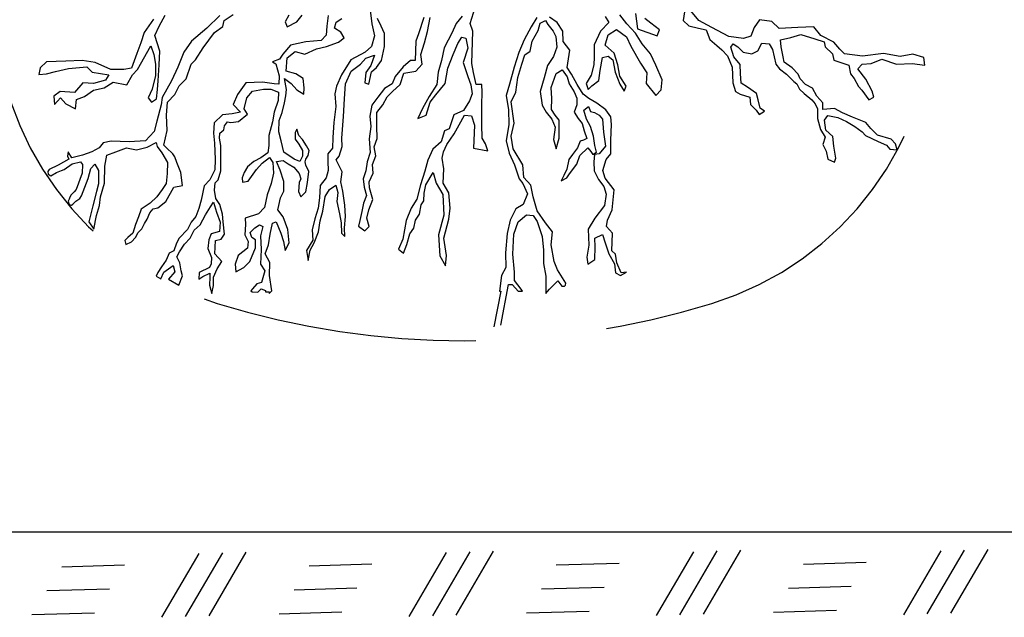
# Model space of a CAD drawing. Units: metres. Extents: x 182.83 to 190.64, y 37.04 to 43.26.
# Drawn here: x 185.26 to 186.2, y 38.38 to 38.95 of the extents above; entities that cross this region are included whole.
import ezdxf

# ---------------------------------------------------------------- set-up
doc = ezdxf.new("R2010")
doc.units = ezdxf.units.M
doc.linetypes.add('DASHED2', pattern=[0.375, 0.25, -0.125])
for name, color, linetype in [('M-SEKTION', 4, 'CONTINUOUS'), ('M-VÄXT', 3, 'CONTINUOUS'), ('Z-TERMOMESE', 253, 'CONTINUOUS')]:
    doc.layers.add(name, color=color, linetype=linetype)

msp = doc.modelspace()

# ---------------------------------------------------------------- linework, layer by layer
at = {"layer": 'M-SEKTION', "ltscale": 0.1}
msp.add_line((187.18596, 38.45949), (184.18596, 38.45949), dxfattribs=at)
at = {"layer": 'M-VÄXT'}
for p, q in [((185.68983, 38.94418), (185.69614, 38.9645)), ((185.59452, 38.95694), (185.59629, 38.94387)), ((185.84722, 38.95369), (185.84933, 38.93898)), ((185.89385, 38.9551), (185.89279, 38.94704)), ((185.90766, 38.94691), (185.89677, 38.95997)), ((185.38835, 38.94837), (185.3796, 38.93568)), ((185.39379, 38.94154), (185.39942, 38.95189)), ((185.4516, 38.95184), (185.43911, 38.93971)), ((185.45435, 38.94128), (185.45565, 38.94693)), ((185.45565, 38.94693), (185.46409, 38.95284)), ((185.51735, 38.95202), (185.51375, 38.94579)), ((185.51375, 38.94579), (185.51555, 38.9408)), ((185.51555, 38.9408), (185.5247, 38.94565)), ((185.5247, 38.94565), (185.52984, 38.95216)), ((185.55459, 38.95177), (185.55334, 38.94165)), ((185.56058, 38.93963), (185.56235, 38.94528)), ((185.56235, 38.94528), (185.56765, 38.94882)), ((185.60516, 38.94151), (185.60163, 38.94893)), ((185.64574, 38.94979), (185.64082, 38.93432)), ((185.64934, 38.93639), (185.65181, 38.94975)), ((185.68237, 38.95116), (185.6764, 38.94412)), ((185.75328, 38.94979), (185.74802, 38.94103)), ((185.75466, 38.93746), (185.75641, 38.94447)), ((185.75641, 38.94447), (185.76167, 38.94692)), ((185.76167, 38.94692), (185.76377, 38.94307)), ((185.77283, 38.94504), (185.76547, 38.95029)), ((185.77811, 38.9368), (185.77283, 38.94504)), ((185.82195, 38.94491), (185.81389, 38.93685)), ((185.81844, 38.95086), (185.82195, 38.94491)), ((185.83913, 38.94394), (185.83247, 38.95235)), ((185.86195, 38.94458), (185.85634, 38.94879)), ((185.87001, 38.93793), (185.86195, 38.94458)), ((185.89279, 38.94704), (185.89805, 38.94178)), ((185.91986, 38.94016), (185.90766, 38.94691)), ((185.96545, 38.94773), (185.96037, 38.94037)), ((185.97699, 38.94599), (185.96545, 38.94773)), ((185.98418, 38.93946), (185.97699, 38.94599)), ((185.3796, 38.93568), (185.37644, 38.92555)), ((185.38951, 38.93275), (185.39379, 38.94154)), ((185.43911, 38.93971), (185.42447, 38.92722)), ((185.43562, 38.92102), (185.4463, 38.93561)), ((185.4463, 38.93561), (185.45435, 38.94128)), ((185.55334, 38.94165), (185.55292, 38.93291)), ((185.56659, 38.93574), (185.56058, 38.93963)), ((185.56977, 38.93044), (185.56659, 38.93574)), ((185.59629, 38.94387), (185.59876, 38.93221)), ((185.60835, 38.93444), (185.60516, 38.94151)), ((185.64653, 38.92584), (185.64934, 38.93639)), ((185.67253, 38.93498), (185.66901, 38.9283)), ((185.6764, 38.94412), (185.67253, 38.93498)), ((185.69228, 38.93682), (185.68983, 38.94418)), ((185.69158, 38.90599), (185.69228, 38.93682)), ((185.74802, 38.94103), (185.74136, 38.92841)), ((185.74905, 38.9273), (185.75466, 38.93746)), ((185.76377, 38.94307), (185.76903, 38.93676)), ((185.76903, 38.93676), (185.77148, 38.93186)), ((185.77846, 38.92698), (185.77811, 38.9368)), ((185.81389, 38.93685), (185.80793, 38.92388)), ((185.82125, 38.93343), (185.82931, 38.93834)), ((185.82931, 38.93834), (185.83878, 38.93133)), ((185.84719, 38.93483), (185.83913, 38.94394)), ((185.84933, 38.93898), (185.86791, 38.93232)), ((185.86791, 38.93232), (185.87001, 38.93793)), ((185.89805, 38.94178), (185.90717, 38.93968)), ((185.90717, 38.93968), (185.91453, 38.93793)), ((185.91453, 38.93793), (185.91803, 38.92882)), ((185.93619, 38.93166), (185.91986, 38.94016)), ((185.96037, 38.94037), (185.95711, 38.9321)), ((186.00182, 38.94033), (185.98418, 38.93946)), ((186.01707, 38.94098), (186.00182, 38.94033)), ((186.02383, 38.93271), (186.01707, 38.94098)), ((185.37644, 38.92555), (185.37261, 38.91542)), ((185.39446, 38.91767), (185.38951, 38.93275)), ((185.42447, 38.92722), (185.41733, 38.91687)), ((185.5333, 38.92678), (185.51887, 38.92345)), ((185.54807, 38.92792), (185.5333, 38.92678)), ((185.55292, 38.93291), (185.54807, 38.92792)), ((185.55316, 38.92232), (185.56447, 38.9262)), ((185.56447, 38.9262), (185.56977, 38.93044)), ((185.59876, 38.93221), (185.59593, 38.92232)), ((185.60835, 38.92207), (185.60835, 38.93444)), ((185.63801, 38.92729), (185.63763, 38.90881)), ((185.64082, 38.93432), (185.63801, 38.92729)), ((185.64301, 38.91459), (185.64653, 38.92584)), ((185.66901, 38.9283), (185.66514, 38.92092)), ((185.67815, 38.92514), (185.68202, 38.93112)), ((185.68202, 38.93112), (185.68589, 38.93006)), ((185.68589, 38.93006), (185.68765, 38.92057)), ((185.74136, 38.92841), (185.7361, 38.9165)), ((185.74694, 38.91784), (185.74905, 38.9273)), ((185.77148, 38.93186), (185.77253, 38.92169)), ((185.78477, 38.91858), (185.77846, 38.92698)), ((185.81845, 38.92362), (185.82125, 38.93343)), ((185.83878, 38.93133), (185.84298, 38.92257)), ((185.8535, 38.92467), (185.84719, 38.93483)), ((185.91803, 38.92882), (185.92469, 38.92321)), ((185.95014, 38.9297), (185.93619, 38.93166)), ((185.95711, 38.9321), (185.95014, 38.9297)), ((185.98528, 38.92853), (185.9953, 38.93093)), ((185.98593, 38.922), (185.98528, 38.92853)), ((185.9953, 38.93093), (186.00466, 38.93354)), ((186.00466, 38.93354), (186.01795, 38.9294)), ((186.01795, 38.9294), (186.02688, 38.92657)), ((186.03624, 38.92639), (186.02383, 38.93271)), ((186.02688, 38.92657), (186.02775, 38.92178)), ((186.04191, 38.91964), (186.03624, 38.92639)), ((185.37306, 38.90033), (185.38568, 38.92285)), ((185.38568, 38.92285), (185.3886, 38.91452)), ((185.39379, 38.90484), (185.39446, 38.91767)), ((185.41733, 38.91687), (185.41162, 38.90259)), ((185.4285, 38.90962), (185.43562, 38.92102)), ((185.51887, 38.92345), (185.51166, 38.91499)), ((185.51569, 38.91136), (185.52312, 38.91737)), ((185.52312, 38.91737), (185.53231, 38.9149)), ((185.53231, 38.9149), (185.54362, 38.91984)), ((185.54362, 38.91984), (185.55316, 38.92232)), ((185.58992, 38.91666), (185.57614, 38.9095)), ((185.59593, 38.92232), (185.58992, 38.91666)), ((185.60552, 38.909), (185.60835, 38.92207)), ((185.66514, 38.92092), (185.66268, 38.90897)), ((185.67358, 38.91459), (185.67815, 38.92514)), ((185.68765, 38.92057), (185.68308, 38.90686)), ((185.7361, 38.9165), (185.73189, 38.90248)), ((185.74204, 38.91434), (185.74694, 38.91784)), ((185.77253, 38.92169), (185.76938, 38.91258)), ((185.78231, 38.90211), (185.78477, 38.91858)), ((185.80793, 38.92388), (185.80793, 38.91197)), ((185.82686, 38.91591), (185.81845, 38.92362)), ((185.84298, 38.92257), (185.8521, 38.90645)), ((185.86156, 38.91521), (185.8535, 38.92467)), ((185.92469, 38.92321), (185.92947, 38.91897)), ((185.92947, 38.91897), (185.93491, 38.91331)), ((185.93796, 38.92159), (185.94036, 38.92485)), ((185.94101, 38.91244), (185.93796, 38.92159)), ((185.94036, 38.92485), (185.94472, 38.92202)), ((185.94472, 38.92202), (185.94973, 38.9168)), ((185.94973, 38.9168), (185.958, 38.91527)), ((185.958, 38.91527), (185.96388, 38.9181)), ((185.96388, 38.9181), (185.96759, 38.92529)), ((185.96759, 38.92529), (185.97456, 38.92485)), ((185.97456, 38.92485), (185.97783, 38.91941)), ((185.97783, 38.91941), (185.98088, 38.90525)), ((185.98789, 38.91242), (185.98593, 38.922)), ((186.02775, 38.92178), (186.03494, 38.91525)), ((186.04626, 38.91529), (186.04191, 38.91964)), ((185.28635, 38.90754), (185.28049, 38.90191)), ((185.30504, 38.90821), (185.28635, 38.90754)), ((185.32036, 38.90889), (185.30504, 38.90821)), ((185.33275, 38.90686), (185.32036, 38.90889)), ((185.34761, 38.90033), (185.33275, 38.90686)), ((185.37261, 38.91542), (185.36743, 38.90169)), ((185.3886, 38.91452), (185.39041, 38.90551)), ((185.42422, 38.90535), (185.4285, 38.90962)), ((185.50819, 38.91), (185.50167, 38.90751)), ((185.50167, 38.90751), (185.50486, 38.9057)), ((185.51166, 38.91499), (185.50819, 38.91)), ((185.51463, 38.89864), (185.51569, 38.91136)), ((185.57614, 38.9095), (185.5673, 38.89537)), ((185.58537, 38.90547), (185.59067, 38.91112)), ((185.59067, 38.91112), (185.5988, 38.91395)), ((185.5988, 38.91395), (185.59527, 38.90405)), ((185.60057, 38.90229), (185.60552, 38.909)), ((185.63305, 38.90881), (185.62602, 38.90283)), ((185.63763, 38.90881), (185.63305, 38.90881)), ((185.64407, 38.90545), (185.64301, 38.91459)), ((185.66268, 38.90897), (185.65951, 38.89772)), ((185.66866, 38.90158), (185.67358, 38.91459)), ((185.68308, 38.90686), (185.68765, 38.8935)), ((185.73923, 38.90523), (185.74204, 38.91434)), ((185.76938, 38.91258), (185.76342, 38.90418)), ((185.80793, 38.91197), (185.80758, 38.90461)), ((185.81354, 38.89936), (185.81599, 38.91162)), ((185.81599, 38.91162), (185.82125, 38.91302)), ((185.82125, 38.91302), (185.8258, 38.90952)), ((185.8258, 38.90952), (185.82791, 38.8976)), ((185.83037, 38.9047), (185.82686, 38.91591)), ((185.86682, 38.90435), (185.86156, 38.91521)), ((185.93491, 38.91331), (185.93949, 38.90264)), ((185.94711, 38.90504), (185.94101, 38.91244)), ((185.98898, 38.90719), (185.98789, 38.91242)), ((185.9966, 38.90197), (185.98898, 38.90719)), ((186.03494, 38.91525), (186.03625, 38.90915)), ((186.03625, 38.90915), (186.05041, 38.90458)), ((186.06347, 38.91311), (186.04626, 38.91529)), ((186.08329, 38.9155), (186.06347, 38.91311)), ((186.07176, 38.90589), (186.08199, 38.91002)), ((186.08199, 38.91002), (186.09594, 38.90523)), ((186.09941, 38.91267), (186.08329, 38.9155)), ((186.1114, 38.91485), (186.09941, 38.91267)), ((186.12185, 38.91159), (186.1114, 38.91485)), ((186.12273, 38.90436), (186.12185, 38.91159)), ((185.28049, 38.90191), (185.27914, 38.89538)), ((185.28635, 38.89628), (185.29513, 38.89831)), ((185.29513, 38.89831), (185.30729, 38.90124)), ((185.30729, 38.90124), (185.32486, 38.90281)), ((185.32486, 38.90281), (185.32982, 38.89763)), ((185.32982, 38.89763), (185.34581, 38.89516)), ((185.36022, 38.90033), (185.34761, 38.90033)), ((185.36743, 38.90169), (185.36022, 38.90033)), ((185.36833, 38.89516), (185.37306, 38.90033)), ((185.39041, 38.90551), (185.39041, 38.89471)), ((185.39266, 38.88953), (185.39379, 38.90484)), ((185.41162, 38.90259), (185.40555, 38.88939)), ((185.41959, 38.89147), (185.42422, 38.90535)), ((185.50486, 38.9057), (185.50805, 38.89434)), ((185.52382, 38.89617), (185.51463, 38.89864)), ((185.57123, 38.88674), (185.57653, 38.89875)), ((185.57653, 38.89875), (185.58537, 38.90547)), ((185.59527, 38.90405), (185.59067, 38.89734)), ((185.5935, 38.88639), (185.59597, 38.89805)), ((185.59597, 38.89805), (185.60057, 38.90229)), ((185.62602, 38.90283), (185.61863, 38.89369)), ((185.62683, 38.89666), (185.63809, 38.89877)), ((185.63809, 38.89877), (185.64407, 38.90545)), ((185.65951, 38.89772), (185.65811, 38.88612)), ((185.6662, 38.88682), (185.66866, 38.90158)), ((185.69298, 38.89758), (185.69158, 38.90599)), ((185.69544, 38.88602), (185.69298, 38.89758)), ((185.73189, 38.90248), (185.72734, 38.88637)), ((185.73538, 38.89261), (185.73923, 38.90523)), ((185.76342, 38.90418), (185.76026, 38.89226)), ((185.77183, 38.89647), (185.77744, 38.89997)), ((185.77744, 38.89997), (185.78235, 38.89331)), ((185.78652, 38.8958), (185.78231, 38.90211)), ((185.80758, 38.90461), (185.80512, 38.8948)), ((185.81248, 38.8899), (185.81354, 38.89936)), ((185.82791, 38.8976), (185.83246, 38.88639)), ((185.83246, 38.8941), (185.83037, 38.9047)), ((185.8521, 38.90645), (185.85806, 38.89699)), ((185.87278, 38.89033), (185.86682, 38.90435)), ((185.93949, 38.90264), (185.94014, 38.88762)), ((185.94733, 38.89633), (185.94711, 38.90504)), ((185.98088, 38.90525), (185.9844, 38.90102)), ((185.9844, 38.90102), (185.99094, 38.89579)), ((186.00205, 38.89587), (185.9966, 38.90197)), ((186.05041, 38.90458), (186.05193, 38.89631)), ((186.05912, 38.90088), (186.06326, 38.90523)), ((186.06675, 38.89108), (186.05912, 38.90088)), ((186.06326, 38.90523), (186.07176, 38.90589)), ((186.09594, 38.90523), (186.11075, 38.90589)), ((186.11075, 38.90589), (186.12273, 38.90436)), ((185.27914, 38.89538), (185.28635, 38.89628)), ((185.34266, 38.88998), (185.33117, 38.88683)), ((185.34153, 38.88277), (185.34986, 38.88818)), ((185.34581, 38.89516), (185.34266, 38.88998)), ((185.34986, 38.88818), (185.36293, 38.8857)), ((185.36293, 38.8857), (185.36833, 38.89516)), ((185.39041, 38.89471), (185.38725, 38.88165)), ((185.39221, 38.8812), (185.39266, 38.88953)), ((185.40555, 38.88939), (185.39676, 38.87377)), ((185.41283, 38.8847), (185.41959, 38.89147)), ((185.4921, 38.8881), (185.47643, 38.88754)), ((185.50334, 38.88657), (185.4921, 38.8881)), ((185.50805, 38.89434), (185.50778, 38.88643)), ((185.51499, 38.88133), (185.51322, 38.89158)), ((185.51322, 38.89158), (185.51958, 38.88698)), ((185.53089, 38.89158), (185.52382, 38.89617)), ((185.53195, 38.88274), (185.53089, 38.89158)), ((185.5673, 38.89537), (185.56271, 38.88442)), ((185.59067, 38.89734), (185.58961, 38.88745)), ((185.61863, 38.89369), (185.61547, 38.88666)), ((185.62332, 38.88611), (185.62683, 38.89666)), ((185.68765, 38.8935), (185.69046, 38.88576)), ((185.73327, 38.8786), (185.73538, 38.89261)), ((185.76026, 38.89226), (185.75641, 38.8793)), ((185.76692, 38.88315), (185.77183, 38.89647)), ((185.78235, 38.89331), (185.7841, 38.88666)), ((185.79178, 38.88599), (185.78652, 38.8958)), ((185.80512, 38.8948), (185.80021, 38.88709)), ((185.80582, 38.88464), (185.81248, 38.8899)), ((185.83842, 38.88429), (185.83246, 38.8941)), ((185.85806, 38.89699), (185.85736, 38.88683)), ((185.87173, 38.88087), (185.87278, 38.89033)), ((185.94777, 38.8874), (185.94733, 38.89633)), ((185.99094, 38.89579), (185.99813, 38.88883)), ((185.99813, 38.88883), (186.00096, 38.88665)), ((186.00401, 38.89151), (186.00205, 38.89587)), ((186.00902, 38.88585), (186.00401, 38.89151)), ((186.05193, 38.89631), (186.05564, 38.89173)), ((186.05564, 38.89173), (186.05956, 38.88411)), ((186.07263, 38.87954), (186.06675, 38.89108)), ((185.29941, 38.8794), (185.29333, 38.87489)), ((185.31315, 38.8785), (185.29941, 38.8794)), ((185.32103, 38.8875), (185.31315, 38.8785)), ((185.33117, 38.88683), (185.32103, 38.8875)), ((185.32261, 38.87444), (185.33139, 38.88052)), ((185.33139, 38.88052), (185.34153, 38.88277)), ((185.38725, 38.88165), (185.3832, 38.87332)), ((185.39131, 38.87242), (185.39221, 38.8812)), ((185.40855, 38.87652), (185.41283, 38.8847)), ((185.47643, 38.88754), (185.46825, 38.87645)), ((185.47713, 38.87316), (185.48278, 38.87952)), ((185.48278, 38.87952), (185.49304, 38.88164)), ((185.49304, 38.88164), (185.5001, 38.88164)), ((185.5001, 38.88164), (185.50753, 38.87881)), ((185.50778, 38.88643), (185.50334, 38.88657)), ((185.50753, 38.87881), (185.50717, 38.87069)), ((185.51428, 38.87532), (185.51499, 38.88133)), ((185.51958, 38.88698), (185.52488, 38.88098)), ((185.52488, 38.88098), (185.5316, 38.87674)), ((185.5316, 38.87674), (185.53195, 38.88274)), ((185.56271, 38.88442), (185.56094, 38.877)), ((185.57017, 38.87226), (185.57123, 38.88674)), ((185.58961, 38.88745), (185.5935, 38.88639)), ((185.60843, 38.88209), (185.6021, 38.874)), ((185.61547, 38.88666), (185.60843, 38.88209)), ((185.6109, 38.87435), (185.61593, 38.87943)), ((185.61593, 38.87943), (185.62332, 38.88611)), ((185.65811, 38.88612), (185.65072, 38.87451)), ((185.65705, 38.87627), (185.6662, 38.88682)), ((185.69046, 38.88576), (185.69185, 38.87714)), ((185.70104, 38.88602), (185.69544, 38.88602)), ((185.7014, 38.87866), (185.70104, 38.88602)), ((185.70104, 38.86674), (185.7014, 38.87866)), ((185.72734, 38.88637), (185.72418, 38.8755)), ((185.75641, 38.8793), (185.75851, 38.86633)), ((185.76763, 38.87264), (185.76692, 38.88315)), ((185.7841, 38.88666), (185.78901, 38.87895)), ((185.78901, 38.87895), (185.79146, 38.87299)), ((185.79739, 38.87688), (185.79178, 38.88599)), ((185.80021, 38.88709), (185.80232, 38.88114)), ((185.80232, 38.88114), (185.80582, 38.88464)), ((185.83246, 38.88639), (185.83667, 38.87973)), ((185.83667, 38.87973), (185.83842, 38.88429)), ((185.85736, 38.88683), (185.86682, 38.87562)), ((185.86682, 38.87562), (185.87173, 38.88087)), ((185.94014, 38.88762), (185.94254, 38.87934)), ((185.94254, 38.87934), (185.94689, 38.87673)), ((185.95408, 38.88348), (185.94777, 38.8874)), ((185.96258, 38.87738), (185.95408, 38.88348)), ((186.00096, 38.88665), (186.00336, 38.88142)), ((186.00336, 38.88142), (186.00793, 38.87729)), ((186.01599, 38.88237), (186.00902, 38.88585)), ((186.01991, 38.87475), (186.01599, 38.88237)), ((186.05956, 38.88411), (186.06283, 38.88063)), ((186.06283, 38.88063), (186.06958, 38.87148)), ((186.07437, 38.87388), (186.07263, 38.87954)), ((185.29333, 38.87489), (185.29423, 38.86701)), ((185.29423, 38.86701), (185.29986, 38.87332)), ((185.29986, 38.87332), (185.30504, 38.86746)), ((185.31405, 38.86296), (185.31518, 38.87174)), ((185.31518, 38.87174), (185.32261, 38.87444)), ((185.3832, 38.87332), (185.38635, 38.86927)), ((185.38635, 38.86927), (185.39131, 38.87242)), ((185.39676, 38.87377), (185.39564, 38.86651)), ((185.40179, 38.86904), (185.40855, 38.87652)), ((185.46825, 38.87645), (185.4642, 38.86681)), ((185.47465, 38.86292), (185.47713, 38.87316)), ((185.50717, 38.87069), (185.50329, 38.85974)), ((185.51322, 38.86861), (185.51428, 38.87532)), ((185.56094, 38.877), (185.562, 38.86498)), ((185.56942, 38.85544), (185.57017, 38.87226)), ((185.6021, 38.874), (185.59613, 38.86627)), ((185.60668, 38.86662), (185.6109, 38.87435)), ((185.65072, 38.87451), (185.64439, 38.86326)), ((185.65178, 38.86924), (185.65705, 38.87627)), ((185.68939, 38.87046), (185.68341, 38.86132)), ((185.69185, 38.87714), (185.68939, 38.87046)), ((185.72418, 38.8755), (185.72628, 38.86184)), ((185.72907, 38.86949), (185.73327, 38.8786)), ((185.73187, 38.84916), (185.72907, 38.86949)), ((185.76728, 38.86213), (185.76763, 38.87264)), ((185.79146, 38.87299), (185.79146, 38.86668)), ((185.80299, 38.87267), (185.79739, 38.87688)), ((185.81036, 38.86812), (185.80299, 38.87267)), ((185.94689, 38.87673), (185.95604, 38.8739)), ((185.95604, 38.8739), (185.9567, 38.86693)), ((185.9641, 38.8715), (185.96258, 38.87738)), ((185.96606, 38.86345), (185.9641, 38.8715)), ((186.00793, 38.87729), (186.01534, 38.87141)), ((186.01534, 38.87141), (186.01839, 38.86749)), ((186.02558, 38.86843), (186.01991, 38.87475)), ((186.06958, 38.87148), (186.07437, 38.87388)), ((185.30504, 38.86746), (185.31405, 38.86296)), ((185.39564, 38.86651), (185.39159, 38.85104)), ((185.40072, 38.85694), (185.40179, 38.86904)), ((185.4642, 38.86681), (185.47113, 38.85961)), ((185.47784, 38.85762), (185.47465, 38.86292)), ((185.51074, 38.85942), (185.51322, 38.86861)), ((185.562, 38.86498), (185.56023, 38.84979)), ((185.59613, 38.86627), (185.59437, 38.85572)), ((185.60105, 38.85923), (185.60668, 38.86662)), ((185.64439, 38.86326), (185.64017, 38.85377)), ((185.64791, 38.85694), (185.65178, 38.86924)), ((185.68341, 38.86132), (185.67426, 38.8571)), ((185.70104, 38.84782), (185.70104, 38.86674)), ((185.72628, 38.86184), (185.72663, 38.84782)), ((185.75851, 38.86633), (185.76237, 38.85968)), ((185.77078, 38.85687), (185.76728, 38.86213)), ((185.79146, 38.86668), (185.78901, 38.85968)), ((185.79812, 38.86143), (185.80268, 38.86493)), ((185.80058, 38.85302), (185.79812, 38.86143)), ((185.80268, 38.86493), (185.80443, 38.86038)), ((185.80443, 38.86038), (185.80829, 38.85933)), ((185.81912, 38.86181), (185.81036, 38.86812)), ((185.82368, 38.85515), (185.81912, 38.86181)), ((185.9567, 38.86693), (185.96214, 38.86149)), ((185.96214, 38.86149), (185.96519, 38.85735)), ((185.96519, 38.85735), (185.9702, 38.86062)), ((185.9702, 38.86062), (185.96606, 38.86345)), ((186.01839, 38.86749), (186.02057, 38.8627)), ((186.02057, 38.8627), (186.02057, 38.85355)), ((186.02558, 38.86212), (186.02558, 38.86843)), ((186.0369, 38.86299), (186.02558, 38.86212)), ((186.04431, 38.85907), (186.0369, 38.86299)), ((185.39159, 38.85104), (185.38894, 38.84128)), ((185.40143, 38.84234), (185.40072, 38.85694)), ((185.45421, 38.85697), (185.44617, 38.84949)), ((185.46323, 38.85822), (185.45421, 38.85697)), ((185.46213, 38.84975), (185.46935, 38.8509)), ((185.47113, 38.85961), (185.46323, 38.85822)), ((185.46935, 38.8509), (185.47784, 38.85762)), ((185.50152, 38.85055), (185.49834, 38.83748)), ((185.50329, 38.85974), (185.50152, 38.85055)), ((185.50756, 38.84105), (185.50792, 38.85165)), ((185.50792, 38.85165), (185.51074, 38.85942)), ((185.56765, 38.83495), (185.56942, 38.85544)), ((185.59437, 38.85572), (185.59542, 38.84588)), ((185.60105, 38.84623), (185.60105, 38.85923)), ((185.64017, 38.85377), (185.64791, 38.85694)), ((185.67426, 38.8571), (185.67004, 38.84374)), ((185.67931, 38.84747), (185.68457, 38.85693)), ((185.68457, 38.85693), (185.69123, 38.85623)), ((185.69123, 38.85623), (185.69403, 38.84712)), ((185.76237, 38.85968), (185.76763, 38.85302)), ((185.76763, 38.85302), (185.77078, 38.84531)), ((185.77464, 38.85197), (185.77078, 38.85687)), ((185.77464, 38.8348), (185.77464, 38.85197)), ((185.78901, 38.85968), (185.79286, 38.85372)), ((185.79286, 38.85372), (185.79637, 38.84881)), ((185.80443, 38.84601), (185.80058, 38.85302)), ((185.80829, 38.85933), (185.81285, 38.85687)), ((185.81285, 38.85687), (185.816, 38.85302)), ((185.816, 38.85302), (185.8167, 38.8406)), ((185.82438, 38.8478), (185.82368, 38.85515)), ((186.02057, 38.85355), (186.02361, 38.8431)), ((186.02732, 38.85189), (186.03037, 38.85646)), ((186.02863, 38.84266), (186.02732, 38.85189)), ((186.03037, 38.85646), (186.03995, 38.85472)), ((186.03995, 38.85472), (186.04823, 38.8508)), ((186.05389, 38.85493), (186.04431, 38.85907)), ((186.04823, 38.8508), (186.05629, 38.84601)), ((186.06653, 38.84993), (186.05389, 38.85493)), ((185.38894, 38.84128), (185.38071, 38.83235)), ((185.39823, 38.8281), (185.40143, 38.84234)), ((185.44617, 38.84949), (185.44548, 38.83964)), ((185.45159, 38.83963), (185.4552, 38.84282)), ((185.4552, 38.84282), (185.45589, 38.84656)), ((185.45589, 38.84656), (185.4588, 38.8503)), ((185.4588, 38.8503), (185.46213, 38.84975)), ((185.52488, 38.84353), (185.52312, 38.84035)), ((185.52665, 38.83752), (185.52488, 38.84353)), ((185.56023, 38.84979), (185.55917, 38.83566)), ((185.59542, 38.84588), (185.59366, 38.83427)), ((185.6014, 38.83463), (185.60105, 38.84623)), ((185.66547, 38.84198), (185.66231, 38.83143)), ((185.67004, 38.84374), (185.66547, 38.84198)), ((185.67475, 38.83906), (185.67931, 38.84747)), ((185.69403, 38.84712), (185.69298, 38.8254)), ((185.7014, 38.83486), (185.70104, 38.84782)), ((185.72663, 38.84782), (185.72418, 38.83241)), ((185.72907, 38.8369), (185.73187, 38.84916)), ((185.77078, 38.84531), (185.76938, 38.83375)), ((185.79637, 38.84881), (185.79847, 38.84181)), ((185.79847, 38.84181), (185.80093, 38.83445)), ((185.80724, 38.8369), (185.80443, 38.84601)), ((185.82368, 38.83308), (185.82438, 38.8478)), ((186.02361, 38.8431), (186.02797, 38.83591)), ((186.03516, 38.83635), (186.02863, 38.84266)), ((186.05629, 38.84601), (186.06326, 38.841)), ((186.07154, 38.84405), (186.06653, 38.84993)), ((186.07786, 38.83773), (186.07154, 38.84405)), ((185.34793, 38.83207), (185.34054, 38.83054)), ((185.36523, 38.83137), (185.34793, 38.83207)), ((185.38071, 38.83235), (185.36523, 38.83137)), ((185.44548, 38.83964), (185.44645, 38.83022)), ((185.45117, 38.83477), (185.45159, 38.83963)), ((185.45242, 38.82798), (185.45117, 38.83477)), ((185.49834, 38.83748), (185.49834, 38.82794)), ((185.51004, 38.83222), (185.50756, 38.84105)), ((185.51251, 38.82162), (185.51004, 38.83222)), ((185.52312, 38.84035), (185.52312, 38.83399)), ((185.52312, 38.83399), (185.52665, 38.82904)), ((185.53018, 38.83363), (185.52665, 38.83752)), ((185.53407, 38.82763), (185.53018, 38.83363)), ((185.55917, 38.83566), (185.55882, 38.82541)), ((185.56801, 38.82682), (185.56765, 38.83495)), ((185.59366, 38.83427), (185.59472, 38.82127)), ((185.59859, 38.82654), (185.6014, 38.83463)), ((185.66774, 38.8289), (185.67475, 38.83906)), ((185.70455, 38.8296), (185.7014, 38.83486)), ((185.72418, 38.83241), (185.72698, 38.82069)), ((185.73082, 38.82464), (185.72907, 38.8369)), ((185.76938, 38.83375), (185.77183, 38.82464)), ((185.77183, 38.82464), (185.77464, 38.8348)), ((185.79462, 38.83199), (185.79216, 38.82569)), ((185.79777, 38.83305), (185.79462, 38.83199)), ((185.80093, 38.83445), (185.79777, 38.83305)), ((185.80864, 38.82779), (185.80724, 38.8369)), ((185.8167, 38.8406), (185.8188, 38.82729)), ((185.82368, 38.82012), (185.82368, 38.83308)), ((186.02797, 38.83591), (186.02579, 38.82873)), ((186.03603, 38.82721), (186.03516, 38.83635)), ((186.06326, 38.841), (186.06631, 38.8373)), ((186.06631, 38.8373), (186.07851, 38.83185)), ((186.09071, 38.83381), (186.07786, 38.83773)), ((186.07851, 38.83185), (186.08635, 38.82815)), ((186.09474, 38.82946), (186.09071, 38.83381)), ((185.33648, 38.8256), (185.3295, 38.82198)), ((185.34054, 38.83054), (185.33648, 38.8256)), ((185.35245, 38.8219), (185.36266, 38.82573)), ((185.36266, 38.82573), (185.37207, 38.82382)), ((185.37207, 38.82382), (185.38219, 38.82634)), ((185.38219, 38.82634), (185.39082, 38.83061)), ((185.39082, 38.83061), (185.39171, 38.827)), ((185.39171, 38.827), (185.39625, 38.82107)), ((185.40072, 38.82561), (185.39823, 38.8281)), ((185.40677, 38.81991), (185.40072, 38.82561)), ((185.44645, 38.83022), (185.447, 38.81462)), ((185.45256, 38.81883), (185.45242, 38.82798)), ((185.49834, 38.82794), (185.49728, 38.82087)), ((185.52665, 38.82904), (185.53018, 38.82303)), ((185.53018, 38.82303), (185.53018, 38.81773)), ((185.53655, 38.82303), (185.53407, 38.82763)), ((185.53549, 38.81844), (185.53655, 38.82303)), ((185.55882, 38.82541), (185.55422, 38.82011)), ((185.56518, 38.81764), (185.56801, 38.82682)), ((185.59999, 38.8181), (185.59859, 38.82654)), ((185.65422, 38.8244), (185.64964, 38.81386)), ((185.66231, 38.83143), (185.65422, 38.8244)), ((185.66459, 38.82189), (185.66774, 38.8289)), ((185.69298, 38.8254), (185.70665, 38.82295)), ((185.70665, 38.82295), (185.70455, 38.8296)), ((185.73995, 38.80947), (185.73082, 38.82464)), ((185.79216, 38.82569), (185.78726, 38.81938)), ((185.79427, 38.81833), (185.80198, 38.82569)), ((185.80198, 38.82569), (185.80478, 38.82218)), ((185.81004, 38.82148), (185.80864, 38.82779)), ((185.8188, 38.82729), (185.81284, 38.81993)), ((186.02579, 38.82873), (186.02884, 38.82241)), ((186.02884, 38.82241), (186.03037, 38.81501)), ((186.03799, 38.81588), (186.03603, 38.82721)), ((186.08635, 38.82815), (186.0894, 38.82434)), ((186.0894, 38.82434), (186.09635, 38.8237)), ((186.09635, 38.8237), (186.09474, 38.82946)), ((185.30779, 38.81486), (185.29754, 38.80905)), ((185.30718, 38.82198), (185.30637, 38.81783)), ((185.30637, 38.81783), (185.30779, 38.81486)), ((185.31053, 38.81626), (185.30718, 38.82198)), ((185.32085, 38.81877), (185.31053, 38.81626)), ((185.3295, 38.82198), (185.32085, 38.81877)), ((185.34213, 38.80827), (185.34391, 38.81885)), ((185.34391, 38.81885), (185.35245, 38.8219)), ((185.39625, 38.82107), (185.40157, 38.81166)), ((185.40855, 38.81706), (185.40677, 38.81991)), ((185.41069, 38.81172), (185.40855, 38.81706)), ((185.447, 38.81462), (185.44686, 38.80464)), ((185.45242, 38.8119), (185.45256, 38.81883)), ((185.49056, 38.81628), (185.48384, 38.81274)), ((185.49728, 38.82087), (185.49056, 38.81628)), ((185.49197, 38.81098), (185.49869, 38.81663)), ((185.49869, 38.81663), (185.50187, 38.81168)), ((185.50544, 38.81279), (185.5118, 38.81349)), ((185.5118, 38.81349), (185.51675, 38.81031)), ((185.52241, 38.81491), (185.51251, 38.82162)), ((185.52771, 38.81279), (185.52241, 38.81491)), ((185.53018, 38.81773), (185.52771, 38.81279)), ((185.53266, 38.81243), (185.53337, 38.81491)), ((185.53337, 38.81491), (185.53549, 38.81844)), ((185.55422, 38.82011), (185.55422, 38.81269)), ((185.56235, 38.8141), (185.56518, 38.81764)), ((185.56801, 38.8028), (185.56235, 38.8141)), ((185.59472, 38.82127), (185.5919, 38.81248)), ((185.59683, 38.80966), (185.59999, 38.8181)), ((185.64964, 38.81386), (185.64683, 38.80331)), ((185.66319, 38.81594), (185.66459, 38.82189)), ((185.66494, 38.80578), (185.66319, 38.81594)), ((185.72698, 38.82069), (185.73224, 38.80947)), ((185.78375, 38.81448), (185.782, 38.80536)), ((185.78726, 38.81938), (185.78375, 38.81448)), ((185.79146, 38.81027), (185.79427, 38.81833)), ((185.80478, 38.82218), (185.80654, 38.81938)), ((185.80654, 38.81938), (185.81004, 38.82148)), ((185.80828, 38.81923), (185.80758, 38.81222)), ((185.81284, 38.81993), (185.80828, 38.81923)), ((185.81632, 38.804), (185.81947, 38.81451)), ((185.81947, 38.81451), (185.82368, 38.82012)), ((186.03037, 38.81501), (186.0369, 38.81196)), ((186.0369, 38.81196), (186.03799, 38.81588)), ((185.28918, 38.8052), (185.28787, 38.80329)), ((185.29754, 38.80905), (185.28918, 38.8052)), ((185.29615, 38.80226), (185.30069, 38.80417)), ((185.30069, 38.80417), (185.30341, 38.80496)), ((185.30341, 38.80496), (185.31081, 38.8104)), ((185.31081, 38.8104), (185.3189, 38.81235)), ((185.3189, 38.81235), (185.32071, 38.80971)), ((185.32071, 38.80971), (185.32057, 38.80148)), ((185.32601, 38.79632), (185.3288, 38.80608)), ((185.3288, 38.80608), (185.33257, 38.81012)), ((185.33257, 38.81012), (185.33592, 38.80413)), ((185.33592, 38.80413), (185.33606, 38.7913)), ((185.34169, 38.79214), (185.34213, 38.80827)), ((185.40157, 38.81166), (185.40148, 38.8012)), ((185.41425, 38.80211), (185.41069, 38.81172)), ((185.44686, 38.80464), (185.44187, 38.79521)), ((185.45006, 38.79527), (185.45242, 38.80386)), ((185.45242, 38.80386), (185.45242, 38.8119)), ((185.47784, 38.80744), (185.47465, 38.80214)), ((185.48384, 38.81274), (185.47784, 38.80744)), ((185.48172, 38.79826), (185.48632, 38.80497)), ((185.48632, 38.80497), (185.49197, 38.81098)), ((185.50187, 38.81168), (185.50258, 38.80144)), ((185.50898, 38.80431), (185.50544, 38.81279)), ((185.51251, 38.79371), (185.50898, 38.80431)), ((185.51675, 38.81031), (185.52205, 38.80713)), ((185.52205, 38.80713), (185.527, 38.80113)), ((185.53337, 38.80925), (185.53266, 38.81243)), ((185.53619, 38.80325), (185.53337, 38.80925)), ((185.55458, 38.80421), (185.55281, 38.79714)), ((185.55422, 38.81269), (185.55458, 38.80421)), ((185.5905, 38.80369), (185.58804, 38.79631)), ((185.5919, 38.81248), (185.5905, 38.80369)), ((185.59753, 38.80158), (185.59683, 38.80966)), ((185.66407, 38.79206), (185.66494, 38.80578)), ((185.73224, 38.80947), (185.73644, 38.79616)), ((185.741, 38.79756), (185.73995, 38.80947)), ((185.782, 38.80536), (185.77919, 38.79941)), ((185.78445, 38.80081), (185.79146, 38.81027)), ((185.80758, 38.81222), (185.80793, 38.80381)), ((185.80793, 38.80381), (185.81214, 38.7954)), ((185.81842, 38.79664), (185.81632, 38.804)), ((185.28787, 38.80329), (185.28796, 38.80055)), ((185.28796, 38.80055), (185.29062, 38.7989)), ((185.29062, 38.7989), (185.29615, 38.80226)), ((185.32057, 38.80148), (185.31485, 38.786)), ((185.31974, 38.77986), (185.32601, 38.79632)), ((185.40148, 38.8012), (185.40035, 38.79179)), ((185.41603, 38.78965), (185.41425, 38.80211)), ((185.44187, 38.79521), (185.43646, 38.78953)), ((185.44701, 38.79222), (185.45006, 38.79527)), ((185.47465, 38.80214), (185.47289, 38.7972)), ((185.47289, 38.7972), (185.47324, 38.79296)), ((185.47854, 38.79402), (185.48172, 38.79826)), ((185.50258, 38.80144), (185.50046, 38.79181)), ((185.527, 38.80113), (185.52877, 38.79618)), ((185.52877, 38.79618), (185.527, 38.79265)), ((185.53513, 38.79265), (185.53619, 38.80325)), ((185.55281, 38.79714), (185.54715, 38.78972)), ((185.56659, 38.79326), (185.56801, 38.8028)), ((185.58804, 38.79631), (185.58909, 38.78822)), ((185.59366, 38.79314), (185.59753, 38.80158)), ((185.64683, 38.80331), (185.64261, 38.7903)), ((185.64753, 38.7903), (185.65457, 38.80225)), ((185.65457, 38.80225), (185.65738, 38.79206)), ((185.73644, 38.79616), (185.73995, 38.7916)), ((185.74766, 38.7902), (185.741, 38.79756)), ((185.77919, 38.79941), (185.77639, 38.79415)), ((185.77639, 38.79415), (185.782, 38.79696)), ((185.782, 38.79696), (185.78445, 38.80081)), ((185.81214, 38.7954), (185.81705, 38.78875)), ((185.82686, 38.78559), (185.81842, 38.79664)), ((185.31485, 38.786), (185.31297, 38.78384)), ((185.33606, 38.7913), (185.33424, 38.784)), ((185.33777, 38.77898), (185.34169, 38.79214)), ((185.39677, 38.78595), (185.39142, 38.7791)), ((185.40035, 38.79179), (185.39677, 38.78595)), ((185.40001, 38.7747), (185.40784, 38.78823)), ((185.40784, 38.78823), (185.41603, 38.78965)), ((185.43646, 38.78953), (185.43368, 38.77595)), ((185.4466, 38.78535), (185.44701, 38.79222)), ((185.44771, 38.77744), (185.4466, 38.78535)), ((185.47324, 38.79296), (185.47854, 38.79402)), ((185.50046, 38.79181), (185.49657, 38.78086)), ((185.51251, 38.78452), (185.51251, 38.79371)), ((185.527, 38.79265), (185.5263, 38.78417)), ((185.53337, 38.78381), (185.53513, 38.79265)), ((185.54715, 38.78972), (185.54645, 38.77806)), ((185.55175, 38.77948), (185.55599, 38.78584)), ((185.55599, 38.78584), (185.562, 38.79008)), ((185.562, 38.79008), (185.56377, 38.78301)), ((185.56872, 38.78442), (185.56659, 38.79326)), ((185.58909, 38.78822), (185.5912, 38.78013)), ((185.59401, 38.78752), (185.59366, 38.79314)), ((185.59718, 38.77662), (185.59401, 38.78752)), ((185.64261, 38.7903), (185.63909, 38.77694)), ((185.64613, 38.78257), (185.64753, 38.7903)), ((185.65738, 38.79206), (185.66371, 38.78116)), ((185.66969, 38.78292), (185.66407, 38.79206)), ((185.73995, 38.7916), (185.74451, 38.78179)), ((185.74976, 38.77899), (185.74766, 38.7902)), ((185.81705, 38.78875), (185.8195, 38.78139)), ((185.82511, 38.76667), (185.82686, 38.78559)), ((185.30809, 38.77688), (185.30722, 38.77479)), ((185.30852, 38.77789), (185.30809, 38.77688)), ((185.30973, 38.7806), (185.30852, 38.77789)), ((185.31297, 38.78384), (185.30973, 38.7806)), ((185.31443, 38.77497), (185.3181, 38.77747)), ((185.3181, 38.77747), (185.31974, 38.77986)), ((185.33424, 38.784), (185.33047, 38.77034)), ((185.33681, 38.77061), (185.33777, 38.77898)), ((185.39142, 38.7791), (185.38514, 38.77292)), ((185.43368, 38.77595), (185.43146, 38.76777)), ((185.45145, 38.77162), (185.44771, 38.77744)), ((185.49657, 38.78086), (185.49409, 38.76884)), ((185.50756, 38.77074), (185.50933, 38.77816)), ((185.50933, 38.77816), (185.51251, 38.78452)), ((185.5263, 38.78417), (185.52877, 38.77887)), ((185.52877, 38.77887), (185.53337, 38.78381)), ((185.54645, 38.77806), (185.54503, 38.76817)), ((185.54963, 38.76534), (185.55175, 38.77948)), ((185.56377, 38.78301), (185.56306, 38.77453)), ((185.57048, 38.771), (185.56872, 38.78442)), ((185.5912, 38.78013), (185.58839, 38.7731)), ((185.59331, 38.76677), (185.59718, 38.77662)), ((185.63909, 38.77694), (185.63382, 38.76815)), ((185.64578, 38.77518), (185.64613, 38.78257)), ((185.66371, 38.78116), (185.66477, 38.76147)), ((185.67075, 38.76815), (185.66969, 38.78292)), ((185.74451, 38.78179), (185.7403, 38.77163)), ((185.75362, 38.76567), (185.74976, 38.77899)), ((185.8195, 38.78139), (185.81775, 38.77088)), ((185.30722, 38.77479), (185.30718, 38.7748)), ((185.30718, 38.7748), (185.30819, 38.7718)), ((185.30819, 38.7718), (185.31041, 38.77111)), ((185.31041, 38.77111), (185.31169, 38.77202)), ((185.31169, 38.77202), (185.31443, 38.77497)), ((185.33047, 38.77034), (185.32671, 38.75514)), ((185.33424, 38.76127), (185.33681, 38.77061)), ((185.3766, 38.76725), (185.37398, 38.7601)), ((185.38514, 38.77292), (185.3766, 38.76725)), ((185.3848, 38.76379), (185.3882, 38.76754)), ((185.3882, 38.76754), (185.39253, 38.76865)), ((185.39253, 38.76865), (185.40001, 38.7747)), ((185.43146, 38.76777), (185.42869, 38.76042)), ((185.438, 38.76193), (185.44258, 38.76941)), ((185.44258, 38.76941), (185.44535, 38.77399)), ((185.44535, 38.77399), (185.4484, 38.76456)), ((185.45409, 38.76247), (185.45145, 38.77162)), ((185.49409, 38.76884), (185.48844, 38.76284)), ((185.50682, 38.76672), (185.50756, 38.77074)), ((185.51177, 38.76001), (185.50682, 38.76672)), ((185.54503, 38.76817), (185.54185, 38.75792)), ((185.56306, 38.77453), (185.56553, 38.76287)), ((185.57119, 38.7604), (185.57048, 38.771)), ((185.58839, 38.7731), (185.58663, 38.76502)), ((185.59155, 38.75869), (185.59331, 38.76677)), ((185.63382, 38.76815), (185.62889, 38.75655)), ((185.64156, 38.76253), (185.64331, 38.77132)), ((185.64331, 38.77132), (185.64578, 38.77518)), ((185.66969, 38.75761), (185.67075, 38.76815)), ((185.73329, 38.76743), (185.72803, 38.75691)), ((185.7403, 38.77163), (185.73329, 38.76743)), ((185.81775, 38.77088), (185.80863, 38.75861)), ((185.82055, 38.75686), (185.82511, 38.76667)), ((185.33142, 38.74834), (185.33424, 38.76127)), ((185.37398, 38.7601), (185.37119, 38.75269)), ((185.37965, 38.75348), (185.38245, 38.75769)), ((185.38245, 38.75769), (185.3848, 38.76379)), ((185.42869, 38.76042), (185.42425, 38.75501)), ((185.43287, 38.75236), (185.438, 38.76193)), ((185.4484, 38.76456), (185.45187, 38.75486)), ((185.45464, 38.75512), (185.45409, 38.76247)), ((185.48844, 38.76284), (185.47571, 38.7586)), ((185.47571, 38.7586), (185.47607, 38.75259)), ((185.51636, 38.748), (185.51177, 38.76001)), ((185.54185, 38.75792), (185.53938, 38.74768)), ((185.54715, 38.75616), (185.54963, 38.76534)), ((185.56553, 38.76287), (185.56695, 38.75439)), ((185.57013, 38.74944), (185.57119, 38.7604)), ((185.58663, 38.76502), (185.58487, 38.75658)), ((185.59366, 38.7506), (185.59155, 38.75869)), ((185.63628, 38.74917), (185.63769, 38.7569)), ((185.63769, 38.7569), (185.64156, 38.76253)), ((185.66477, 38.76147), (185.65984, 38.74284)), ((185.66477, 38.73968), (185.66969, 38.75761)), ((185.72803, 38.75691), (185.72523, 38.74395)), ((185.73574, 38.75516), (185.74345, 38.76182)), ((185.74345, 38.76182), (185.74976, 38.76112)), ((185.74976, 38.76112), (185.75362, 38.75551)), ((185.76168, 38.75411), (185.75362, 38.76567)), ((185.80863, 38.75861), (185.80233, 38.7481)), ((185.81985, 38.7509), (185.82055, 38.75686)), ((185.32671, 38.75514), (185.33142, 38.74834)), ((185.37119, 38.75269), (185.36866, 38.7445)), ((185.37372, 38.74511), (185.3773, 38.74868)), ((185.3773, 38.74868), (185.37965, 38.75348)), ((185.42078, 38.74794), (185.41288, 38.73962)), ((185.42425, 38.75501), (185.42078, 38.74794)), ((185.42718, 38.74737), (185.43287, 38.75236)), ((185.45187, 38.75486), (185.45131, 38.74606)), ((185.45589, 38.74334), (185.45464, 38.75512)), ((185.47607, 38.75259), (185.47536, 38.7427)), ((185.48031, 38.74517), (185.4849, 38.74941)), ((185.4849, 38.74941), (185.48915, 38.75224)), ((185.48915, 38.75224), (185.49233, 38.75082)), ((185.49233, 38.75082), (185.49021, 38.74199)), ((185.4994, 38.7434), (185.50152, 38.754)), ((185.50152, 38.754), (185.50505, 38.75506)), ((185.50505, 38.75506), (185.50965, 38.74446)), ((185.51742, 38.73528), (185.51636, 38.748)), ((185.53938, 38.74768), (185.54008, 38.73778)), ((185.54539, 38.74556), (185.54715, 38.75616)), ((185.56695, 38.75439), (185.5673, 38.7445)), ((185.57048, 38.74132), (185.57013, 38.74944)), ((185.58487, 38.75658), (185.58346, 38.75095)), ((185.58346, 38.75095), (185.58944, 38.74673)), ((185.58944, 38.74673), (185.59366, 38.7506)), ((185.62889, 38.75655), (185.62573, 38.73862)), ((185.63241, 38.74389), (185.63628, 38.74917)), ((185.73154, 38.7436), (185.73574, 38.75516)), ((185.75362, 38.75551), (185.75853, 38.74115)), ((185.76834, 38.7457), (185.76168, 38.75411)), ((185.80233, 38.7481), (185.80303, 38.73303)), ((185.82546, 38.74425), (185.81985, 38.7509)), ((185.36378, 38.7404), (185.36099, 38.73727)), ((185.36866, 38.7445), (185.36378, 38.7404)), ((185.36736, 38.73605), (185.37128, 38.74023)), ((185.37128, 38.74023), (185.37372, 38.74511)), ((185.41288, 38.73962), (185.41037, 38.73481)), ((185.41775, 38.73392), (185.42316, 38.73961)), ((185.42316, 38.73961), (185.42718, 38.74737)), ((185.44119, 38.73816), (185.44008, 38.72984)), ((185.44327, 38.7437), (185.44119, 38.73816)), ((185.45131, 38.74606), (185.44327, 38.7437)), ((185.44743, 38.73752), (185.45284, 38.73863)), ((185.45284, 38.73863), (185.45589, 38.74334)), ((185.47536, 38.7427), (185.47854, 38.73634)), ((185.48208, 38.74022), (185.48031, 38.74517)), ((185.48561, 38.7381), (185.48208, 38.74022)), ((185.48561, 38.73033), (185.48561, 38.7381)), ((185.49021, 38.74199), (185.49091, 38.72892)), ((185.49798, 38.73316), (185.4994, 38.7434)), ((185.50965, 38.74446), (185.51212, 38.73634)), ((185.5415, 38.73531), (185.54539, 38.74556)), ((185.5673, 38.7445), (185.57048, 38.74132)), ((185.62573, 38.73862), (185.62151, 38.72913)), ((185.6296, 38.7337), (185.63241, 38.74389)), ((185.65984, 38.74284), (185.6609, 38.7228)), ((185.66723, 38.72315), (185.66477, 38.73968)), ((185.72523, 38.74395), (185.72347, 38.72573)), ((185.73048, 38.72433), (185.73154, 38.7436)), ((185.75853, 38.74115), (185.75958, 38.72818)), ((185.76694, 38.73344), (185.76834, 38.7457)), ((185.80863, 38.73969), (185.816, 38.7432)), ((185.80899, 38.73128), (185.80863, 38.73969)), ((185.816, 38.7432), (185.81845, 38.73514)), ((185.82476, 38.72743), (185.82546, 38.74425)), ((185.36099, 38.73727), (185.36195, 38.73361)), ((185.36195, 38.73361), (185.36736, 38.73605)), ((185.41037, 38.73481), (185.40759, 38.72761)), ((185.41304, 38.72658), (185.41775, 38.73392)), ((185.44008, 38.72984), (185.44369, 38.72111)), ((185.44674, 38.72476), (185.44743, 38.73752)), ((185.47783, 38.72998), (185.469, 38.72326)), ((185.47854, 38.73634), (185.47783, 38.72998)), ((185.47996, 38.71726), (185.48561, 38.73033)), ((185.49091, 38.72892), (185.49021, 38.71478)), ((185.4948, 38.72468), (185.49798, 38.73316)), ((185.51212, 38.73634), (185.51389, 38.72786)), ((185.51389, 38.72786), (185.51742, 38.73528)), ((185.54008, 38.73778), (185.53407, 38.72789)), ((185.53761, 38.72824), (185.5415, 38.73531)), ((185.62151, 38.72913), (185.62643, 38.72526)), ((185.62643, 38.72526), (185.6296, 38.7337)), ((185.76975, 38.71732), (185.76694, 38.73344)), ((185.80303, 38.73303), (185.80092, 38.72147)), ((185.80863, 38.71937), (185.80899, 38.73128)), ((185.81845, 38.73514), (185.82196, 38.72463)), ((185.40329, 38.72525), (185.40052, 38.71859)), ((185.40759, 38.72761), (185.40329, 38.72525)), ((185.41054, 38.72186), (185.41304, 38.72658)), ((185.41332, 38.71604), (185.41054, 38.72186)), ((185.44369, 38.72111), (185.44327, 38.71515)), ((185.4534, 38.71728), (185.44674, 38.72476)), ((185.469, 38.72326), (185.46617, 38.71478)), ((185.49904, 38.71655), (185.4948, 38.72468)), ((185.53407, 38.72789), (185.53549, 38.71835)), ((185.53549, 38.71835), (185.53761, 38.72824)), ((185.6609, 38.7228), (185.66653, 38.71331)), ((185.66653, 38.71331), (185.66723, 38.72315)), ((185.72347, 38.72573), (185.72382, 38.71171)), ((185.73224, 38.70716), (185.73048, 38.72433)), ((185.75958, 38.72818), (185.75958, 38.71557)), ((185.80092, 38.72147), (185.80197, 38.71481)), ((185.80197, 38.71481), (185.80863, 38.71937)), ((185.82196, 38.72463), (185.82721, 38.71516)), ((185.82826, 38.72427), (185.82476, 38.72743)), ((185.82967, 38.71622), (185.82826, 38.72427)), ((185.39608, 38.71236), (185.39262, 38.70695)), ((185.40052, 38.71859), (185.39608, 38.71236)), ((185.39816, 38.70723), (185.40704, 38.7136)), ((185.40704, 38.7136), (185.40856, 38.70764)), ((185.4147, 38.70842), (185.41332, 38.71604)), ((185.44174, 38.71168), (185.4319, 38.70683)), ((185.44327, 38.71515), (185.44174, 38.71168)), ((185.44563, 38.70244), (185.4491, 38.71035)), ((185.4491, 38.71035), (185.4534, 38.71728)), ((185.46617, 38.71478), (185.46688, 38.70772)), ((185.46688, 38.70772), (185.4743, 38.71161)), ((185.4743, 38.71161), (185.47996, 38.71726)), ((185.49021, 38.71478), (185.49445, 38.70843)), ((185.49869, 38.70419), (185.49904, 38.71655)), ((185.72382, 38.71171), (185.71962, 38.70401)), ((185.75958, 38.71557), (185.76203, 38.7033)), ((185.7729, 38.70961), (185.76975, 38.71732)), ((185.82721, 38.71516), (185.82826, 38.70676)), ((185.83352, 38.70676), (185.82967, 38.71622)), ((185.39262, 38.70695), (185.39085, 38.70345)), ((185.39085, 38.70345), (185.39525, 38.70099)), ((185.39525, 38.70099), (185.39816, 38.70723)), ((185.40856, 38.70764), (185.4026, 38.70043)), ((185.41259, 38.69475), (185.41605, 38.70362)), ((185.41605, 38.70362), (185.4147, 38.70842)), ((185.4319, 38.70683), (185.43148, 38.70059)), ((185.43148, 38.70059), (185.43523, 38.70322)), ((185.43523, 38.70322), (185.44202, 38.70627)), ((185.44202, 38.70239), (185.44161, 38.69477)), ((185.44202, 38.70627), (185.44202, 38.70239)), ((185.44549, 38.69463), (185.44563, 38.70244)), ((185.49445, 38.70843), (185.49127, 38.69747)), ((185.50116, 38.68935), (185.49869, 38.70419)), ((185.71962, 38.70401), (185.71787, 38.68929)), ((185.73224, 38.69945), (185.73224, 38.70716)), ((185.76203, 38.7033), (185.76203, 38.68684)), ((185.77606, 38.70436), (185.7729, 38.70961)), ((185.78096, 38.69665), (185.77606, 38.70436)), ((185.82826, 38.70676), (185.83317, 38.70395)), ((185.83317, 38.70395), (185.83878, 38.70711)), ((185.83878, 38.70711), (185.83352, 38.70676)), ((185.4026, 38.70043), (185.41259, 38.69475)), ((185.44161, 38.69477), (185.44286, 38.68996)), ((185.44382, 38.687), (185.44549, 38.69463)), ((185.48278, 38.69147), (185.48118, 38.68955)), ((185.48667, 38.69606), (185.48278, 38.69147)), ((185.49127, 38.69747), (185.48667, 38.69606)), ((185.49, 38.69036), (185.49091, 38.69147)), ((185.49091, 38.69147), (185.49516, 38.6897)), ((185.71918, 38.65692), (185.72628, 38.6956)), ((185.72628, 38.6956), (185.72978, 38.6956)), ((185.72978, 38.6956), (185.73294, 38.69209)), ((185.73855, 38.69104), (185.73224, 38.69945)), ((185.73294, 38.69209), (185.73553, 38.68922)), ((185.76554, 38.69104), (185.77325, 38.6991)), ((185.77325, 38.6991), (185.77711, 38.69384)), ((185.77711, 38.69384), (185.7796, 38.69384)), ((185.7796, 38.69384), (185.78059, 38.69495)), ((185.78059, 38.69495), (185.78096, 38.69665)), ((185.44286, 38.68996), (185.44313, 38.6889)), ((185.44313, 38.6889), (185.44382, 38.687)), ((185.48118, 38.68955), (185.48228, 38.68864)), ((185.48228, 38.68864), (185.48775, 38.68829)), ((185.48775, 38.68829), (185.49, 38.69036)), ((185.49516, 38.6897), (185.49516, 38.68847)), ((185.49516, 38.68847), (185.49864, 38.68847)), ((185.49864, 38.68707), (185.50116, 38.68935)), ((185.49864, 38.68847), (185.49864, 38.68707)), ((185.71914, 38.68914), (185.71229, 38.6552)), ((185.71787, 38.68929), (185.71914, 38.68914)), ((185.73553, 38.68922), (185.73983, 38.68922)), ((185.73983, 38.68922), (185.73855, 38.69104)), ((185.76203, 38.68684), (185.76352, 38.68893)), ((185.76352, 38.68893), (185.76554, 38.69104))]:
    msp.add_line(p, q, dxfattribs=at)
at = {"layer": 'M-VÄXT', "linetype": 'DASHED2'}
for centre, radius, start, end in [((185.53723, 38.96413), 0.3, 107.1222, 252.8778), ((185.83164, 38.96413), 0.3, 287.1222, 72.8778), ((185.68444, 39.44197), 0.8, 252.8778, 287.1222)]:
    msp.add_arc(centre, radius, start, end, dxfattribs=at)
at = {"layer": 'Z-TERMOMESE'}
for p, q in [((185.43164, 38.43934), (185.39612, 38.37849)), ((185.45404, 38.44001), (185.41852, 38.37917)), ((185.47643, 38.44069), (185.44091, 38.37984)), ((185.66707, 38.44017), (185.63154, 38.37932)), ((185.68946, 38.44084), (185.65394, 38.38)), ((185.71186, 38.44152), (185.67633, 38.38067)), ((185.90249, 38.441), (185.86697, 38.38015)), ((185.92488, 38.44167), (185.88936, 38.38083)), ((185.94728, 38.44235), (185.91176, 38.3815)), ((186.13791, 38.44183), (186.10239, 38.38098)), ((186.1603, 38.44251), (186.12478, 38.38166)), ((186.1827, 38.44318), (186.14718, 38.38234)), ((185.53649, 38.42756), (185.59621, 38.42936)), ((185.77191, 38.42839), (185.83163, 38.43019)), ((186.00733, 38.42922), (186.06705, 38.43103)), ((185.30107, 38.42673), (185.36079, 38.42853)), ((185.28682, 38.40388), (185.34654, 38.40569)), ((185.52224, 38.40471), (185.58196, 38.40652)), ((185.75766, 38.40554), (185.81738, 38.40735)), ((185.99308, 38.40638), (186.0528, 38.40818)), ((185.27256, 38.38104), (185.33228, 38.38284)), ((185.50799, 38.38187), (185.56771, 38.38367)), ((185.74341, 38.3827), (185.80313, 38.3845)), ((185.97883, 38.38353), (186.03855, 38.38533))]:
    msp.add_line(p, q, dxfattribs=at)

doc.saveas('drawing.dxf')
